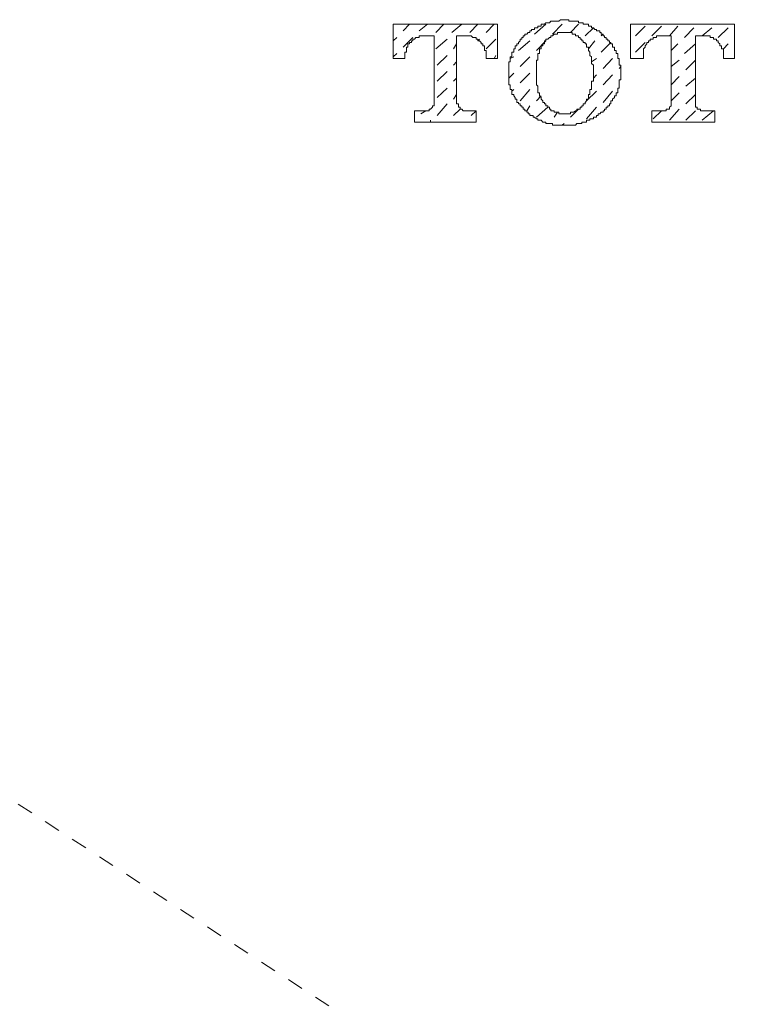
# Model space of a CAD drawing. Units: inches. Extents: x -314 to 471, y -84 to 475.
# Drawn here: x 32 to 47, y 203 to 225 of the extents above; entities that cross this region are included whole.
import ezdxf

# ---------------------------------------------------------------- set-up
doc = ezdxf.new("R2010")
doc.units = ezdxf.units.IN
doc.header["$MEASUREMENT"] = 0
doc.linetypes.add('AI-Linetype-18', pattern=[0.705556, 0.352778, -0.352778])
doc.layers.add('图层 1', color=7, linetype='Continuous')

msp = doc.modelspace()

# ---------------------------------------------------------------- linework, layer by layer
at = {"layer": '图层 1', "color": 7, "lineweight": 0}
for points in [[(43.631, 224.968), (43.591, 224.968), (43.555, 224.968), (43.519, 224.933), (43.485, 224.933), (43.452, 224.933), (43.416, 224.933), (43.379, 224.933), (43.343, 224.933), (43.309, 224.899), (43.273, 224.899), (43.234, 224.899), (43.203, 224.867), (43.167, 224.867), (43.133, 224.867), (43.133, 224.829), (43.094, 224.829), (43.06, 224.829), (43.06, 224.789), (43.027, 224.789), (42.987, 224.789), (42.987, 224.751), (42.951, 224.751), (42.915, 224.751), (42.915, 224.72), (42.881, 224.72), (42.881, 224.686), (42.847, 224.686), (42.813, 224.649), (42.773, 224.649), (42.773, 224.616)], [(44.486, 224.616), (44.486, 224.649), (44.445, 224.649), (44.445, 224.686), (44.411, 224.686), (44.411, 224.72), (44.377, 224.72), (44.341, 224.72), (44.341, 224.751), (44.307, 224.751), (44.272, 224.789), (44.235, 224.789), (44.235, 224.829), (44.198, 224.829), (44.163, 224.829), (44.163, 224.867), (44.126, 224.867), (44.092, 224.867), (44.053, 224.867), (44.053, 224.899), (44.017, 224.899), (43.986, 224.899), (43.95, 224.899), (43.95, 224.933), (43.913, 224.933), (43.879, 224.933), (43.841, 224.933), (43.805, 224.933), (43.771, 224.933), (43.739, 224.933), (43.739, 224.968), (43.703, 224.968), (43.667, 224.968), (43.631, 224.968)], [(39.891, 224.867), (39.891, 224.115)], [(39.891, 224.867), (42.173, 224.867)], [(40.106, 224.72), (40.249, 224.867)], [(40.462, 224.72), (40.638, 224.867)], [(40.82, 224.686), (40.995, 224.867)], [(41.174, 224.686), (41.39, 224.867)], [(41.566, 224.686), (41.742, 224.867)], [(42.173, 224.867), (42.173, 224.115), (41.922, 224.115)], [(41.922, 224.686), (42.1, 224.867)], [(42.987, 224.649), (43.234, 224.867)], [(43.631, 224.686), (43.591, 224.686), (43.555, 224.686), (43.519, 224.686), (43.485, 224.686), (43.485, 224.649), (43.452, 224.649), (43.416, 224.649), (43.379, 224.616), (43.343, 224.616), (43.343, 224.577), (43.309, 224.577), (43.273, 224.541), (43.234, 224.541), (43.234, 224.505), (43.203, 224.505), (43.203, 224.47), (43.203, 224.439), (43.167, 224.439), (43.167, 224.396), (43.133, 224.396), (43.133, 224.365), (43.133, 224.33), (43.094, 224.33), (43.094, 224.294)], [(43.379, 224.649), (43.591, 224.867)], [(44.163, 224.294), (44.163, 224.33), (44.163, 224.365), (44.126, 224.365), (44.126, 224.396), (44.126, 224.439), (44.092, 224.439), (44.092, 224.47), (44.053, 224.47), (44.053, 224.505), (44.017, 224.505), (44.017, 224.541), (43.986, 224.541), (43.986, 224.577), (43.95, 224.577), (43.95, 224.616), (43.913, 224.616), (43.879, 224.616), (43.879, 224.649), (43.841, 224.649), (43.805, 224.649), (43.805, 224.686), (43.771, 224.686), (43.739, 224.686), (43.703, 224.686), (43.667, 224.686), (43.631, 224.686)], [(43.771, 224.686), (43.95, 224.867)], [(44.092, 224.616), (44.272, 224.789)], [(45.085, 224.867), (45.085, 224.115)], [(45.085, 224.867), (47.366, 224.867)], [(45.195, 224.616), (45.408, 224.829)], [(45.55, 224.616), (45.763, 224.829)], [(45.942, 224.616), (46.121, 224.829)], [(46.265, 224.577), (46.476, 224.789)], [(46.652, 224.616), (46.868, 224.789)], [(47.007, 224.577), (47.222, 224.789)], [(47.366, 224.867), (47.366, 224.115), (47.119, 224.115)], [(39.891, 224.505), (39.966, 224.577)], [(40.106, 224.365), (40.321, 224.577)], [(40.57, 224.616), (40.536, 224.616), (40.498, 224.616), (40.462, 224.616), (40.462, 224.577), (40.427, 224.577), (40.389, 224.577), (40.357, 224.541), (40.321, 224.541), (40.321, 224.505), (40.287, 224.505), (40.287, 224.47), (40.249, 224.47), (40.249, 224.439), (40.213, 224.439), (40.213, 224.396), (40.213, 224.365), (40.179, 224.365), (40.179, 224.33), (40.179, 224.294), (40.179, 224.258), (40.143, 224.258), (40.143, 224.224), (40.143, 224.186)], [(40.57, 224.616), (40.785, 224.616)], [(40.785, 224.616), (40.785, 223.151)], [(40.82, 224.33), (41.068, 224.541)], [(41.278, 224.616), (41.278, 223.151)], [(41.278, 224.616), (41.494, 224.616)], [(41.922, 224.186), (41.922, 224.224), (41.922, 224.258), (41.922, 224.294), (41.888, 224.294), (41.888, 224.33), (41.888, 224.365), (41.888, 224.396), (41.849, 224.396), (41.849, 224.439), (41.813, 224.439), (41.813, 224.47), (41.779, 224.505), (41.742, 224.505), (41.742, 224.541), (41.706, 224.541), (41.706, 224.577), (41.67, 224.577), (41.637, 224.577), (41.6, 224.616), (41.566, 224.616), (41.528, 224.616), (41.494, 224.616)], [(41.742, 224.505), (41.779, 224.541)], [(41.922, 224.33), (42.134, 224.541)], [(42.773, 224.616), (42.738, 224.616), (42.738, 224.577), (42.705, 224.577), (42.705, 224.541), (42.671, 224.541), (42.671, 224.505), (42.634, 224.47), (42.634, 224.439), (42.596, 224.439), (42.596, 224.396), (42.562, 224.396), (42.562, 224.365), (42.562, 224.33), (42.529, 224.33), (42.529, 224.294), (42.529, 224.258), (42.487, 224.258), (42.487, 224.224), (42.487, 224.186), (42.487, 224.151), (42.454, 224.151), (42.454, 224.115), (42.454, 224.079), (42.454, 224.045), (42.42, 224.045), (42.42, 224.007), (42.42, 223.972), (42.42, 223.939), (42.42, 223.902), (42.42, 223.867), (42.42, 223.832), (42.42, 223.799), (42.42, 223.76), (42.42, 223.724), (42.42, 223.69), (42.42, 223.654), (42.42, 223.618), (42.42, 223.583), (42.42, 223.543), (42.454, 223.543), (42.454, 223.511), (42.454, 223.47), (42.454, 223.438), (42.487, 223.438), (42.487, 223.405), (42.487, 223.369), (42.487, 223.332), (42.529, 223.332), (42.529, 223.298), (42.562, 223.262), (42.562, 223.228), (42.596, 223.228), (42.596, 223.19), (42.596, 223.151), (42.634, 223.151), (42.634, 223.122), (42.671, 223.122), (42.671, 223.084), (42.705, 223.084), (42.705, 223.049), (42.738, 223.049), (42.738, 223.01), (42.773, 223.01), (42.773, 222.975)], [(42.634, 224.294), (42.881, 224.505)], [(43.027, 224.294), (43.234, 224.505)], [(44.163, 224.33), (44.307, 224.505)], [(44.445, 224.616), (44.486, 224.649)], [(44.445, 224.258), (44.658, 224.47)], [(44.486, 222.975), (44.518, 222.975), (44.518, 223.01), (44.552, 223.01), (44.552, 223.049), (44.588, 223.049), (44.588, 223.084), (44.626, 223.084), (44.626, 223.122), (44.658, 223.122), (44.658, 223.151), (44.658, 223.19), (44.694, 223.19), (44.694, 223.228), (44.733, 223.262), (44.733, 223.298), (44.77, 223.298), (44.77, 223.332), (44.77, 223.369), (44.805, 223.369), (44.805, 223.405), (44.805, 223.438), (44.805, 223.47), (44.837, 223.47), (44.837, 223.511), (44.837, 223.543), (44.837, 223.583), (44.837, 223.618), (44.837, 223.654), (44.871, 223.654), (44.871, 223.69), (44.871, 223.724), (44.871, 223.76), (44.871, 223.799), (44.871, 223.832), (44.871, 223.867), (44.871, 223.902), (44.871, 223.939), (44.871, 223.972), (44.837, 223.972), (44.837, 224.007), (44.837, 224.045), (44.837, 224.079), (44.837, 224.115), (44.805, 224.115), (44.805, 224.151), (44.805, 224.186), (44.805, 224.224), (44.77, 224.224), (44.77, 224.258), (44.77, 224.294), (44.733, 224.294), (44.733, 224.33), (44.733, 224.365), (44.694, 224.365), (44.694, 224.396), (44.694, 224.439), (44.658, 224.439), (44.658, 224.47), (44.626, 224.47), (44.626, 224.505), (44.588, 224.505), (44.588, 224.541), (44.552, 224.541), (44.552, 224.577), (44.518, 224.577), (44.518, 224.616), (44.486, 224.616)], [(45.195, 224.258), (45.408, 224.47)], [(45.802, 224.616), (45.763, 224.616), (45.727, 224.616), (45.692, 224.616), (45.656, 224.616), (45.656, 224.577), (45.623, 224.577), (45.584, 224.577), (45.584, 224.541), (45.55, 224.541), (45.516, 224.541), (45.516, 224.505), (45.477, 224.505), (45.477, 224.47), (45.443, 224.47), (45.443, 224.439), (45.408, 224.396), (45.408, 224.365), (45.374, 224.33), (45.374, 224.294), (45.374, 224.258), (45.374, 224.224), (45.374, 224.186)], [(45.802, 224.616), (45.978, 224.616)], [(45.978, 224.616), (45.978, 223.151)], [(46.512, 224.616), (46.512, 223.151)], [(46.512, 224.616), (46.688, 224.616)], [(47.119, 224.186), (47.119, 224.224), (47.119, 224.258), (47.119, 224.294), (47.119, 224.33), (47.08, 224.33), (47.08, 224.365), (47.08, 224.396), (47.044, 224.396), (47.044, 224.439), (47.007, 224.47), (47.007, 224.505), (46.971, 224.505), (46.971, 224.541), (46.935, 224.541), (46.901, 224.541), (46.901, 224.577), (46.868, 224.577), (46.833, 224.577), (46.833, 224.616), (46.793, 224.616), (46.761, 224.616), (46.724, 224.616), (46.688, 224.616)], [(47.366, 224.577), (47.366, 224.577)], [(41.211, 224.33), (41.278, 224.439)], [(43.094, 224.294), (43.094, 224.258), (43.094, 224.224), (43.06, 224.224), (43.06, 224.186), (43.06, 224.151), (43.06, 224.115), (43.06, 224.079), (43.027, 224.079), (43.027, 224.045), (43.027, 224.007), (43.027, 223.972), (43.027, 223.939), (43.027, 223.902), (43.027, 223.867), (43.027, 223.832), (43.027, 223.799), (43.027, 223.76), (43.027, 223.724), (43.027, 223.69), (43.027, 223.654), (43.027, 223.618), (43.027, 223.583), (43.027, 223.543), (43.06, 223.511), (43.06, 223.47), (43.06, 223.438), (43.06, 223.405), (43.06, 223.369), (43.094, 223.369), (43.094, 223.332), (43.094, 223.298)], [(44.163, 223.298), (44.163, 223.332), (44.198, 223.332), (44.198, 223.369), (44.198, 223.405), (44.198, 223.438), (44.235, 223.438), (44.235, 223.47), (44.235, 223.511), (44.235, 223.543), (44.235, 223.583), (44.235, 223.618), (44.272, 223.618), (44.272, 223.654), (44.272, 223.69), (44.272, 223.724), (44.272, 223.76), (44.272, 223.799), (44.272, 223.832), (44.272, 223.867), (44.272, 223.902), (44.272, 223.939), (44.272, 223.972), (44.235, 224.007), (44.235, 224.045), (44.235, 224.079), (44.235, 224.115), (44.235, 224.151), (44.198, 224.186), (44.198, 224.224), (44.198, 224.258), (44.163, 224.294)], [(45.978, 224.294), (46.121, 224.439)], [(46.265, 224.224), (46.512, 224.439)], [(47.119, 224.33), (47.222, 224.439)], [(39.891, 224.151), (39.966, 224.224)], [(39.891, 224.115), (40.143, 224.115), (40.143, 224.186)], [(40.853, 223.972), (41.068, 224.186)], [(41.211, 223.972), (41.278, 224.045)], [(41.922, 224.186), (41.922, 224.115)], [(42.1, 224.115), (42.134, 224.186)], [(42.454, 224.115), (42.529, 224.151)], [(42.671, 223.939), (42.881, 224.151)], [(44.235, 224.045), (44.341, 224.115)], [(44.486, 223.902), (44.694, 224.115)], [(45.085, 224.115), (45.374, 224.115), (45.374, 224.186)], [(45.978, 223.939), (46.154, 224.079)], [(46.299, 223.867), (46.512, 224.079)], [(47.119, 224.186), (47.119, 224.115)], [(47.366, 224.186), (47.366, 224.224)], [(40.853, 223.618), (41.068, 223.832)], [(43.027, 223.939), (43.027, 223.939)], [(44.837, 223.902), (44.871, 223.939)], [(41.211, 223.618), (41.278, 223.69)], [(42.42, 223.69), (42.529, 223.799)], [(42.671, 223.583), (42.881, 223.799)], [(44.272, 223.69), (44.341, 223.76)], [(44.486, 223.543), (44.694, 223.76)], [(45.978, 223.543), (46.154, 223.724)], [(46.299, 223.511), (46.512, 223.69)], [(40.853, 223.262), (41.068, 223.47)], [(42.487, 223.405), (42.529, 223.438)], [(42.671, 223.19), (42.881, 223.438)], [(43.027, 223.543), (43.027, 223.583)], [(44.126, 223.19), (44.341, 223.405)], [(44.486, 223.151), (44.694, 223.405)], [(41.211, 223.228), (41.278, 223.332)], [(43.027, 223.19), (43.133, 223.298)], [(43.094, 223.298), (43.133, 223.262), (43.133, 223.228), (43.167, 223.19), (43.167, 223.151), (43.203, 223.151), (43.203, 223.122), (43.234, 223.122), (43.234, 223.084), (43.273, 223.084), (43.273, 223.049), (43.309, 223.049), (43.309, 223.01), (43.343, 223.01), (43.343, 222.975), (43.379, 222.975), (43.416, 222.975), (43.416, 222.945), (43.452, 222.945), (43.485, 222.945), (43.519, 222.945), (43.519, 222.904), (43.555, 222.904), (43.591, 222.904), (43.631, 222.904)], [(43.631, 222.904), (43.667, 222.904), (43.703, 222.904), (43.739, 222.904), (43.771, 222.904), (43.771, 222.945), (43.805, 222.945), (43.841, 222.945), (43.879, 222.975), (43.913, 222.975), (43.913, 223.01), (43.95, 223.01), (43.986, 223.01), (43.986, 223.049), (44.017, 223.049), (44.017, 223.084), (44.053, 223.084), (44.053, 223.122), (44.092, 223.122), (44.092, 223.151), (44.126, 223.19), (44.126, 223.228), (44.163, 223.228), (44.163, 223.262), (44.163, 223.298)], [(45.978, 223.19), (46.154, 223.369)], [(46.299, 223.122), (46.512, 223.332)], [(40.357, 222.975), (40.606, 222.975)], [(40.357, 222.975), (40.357, 222.726)], [(40.498, 222.904), (40.606, 222.975)], [(40.606, 222.975), (40.638, 222.975), (40.674, 222.975), (40.674, 223.01), (40.71, 223.01), (40.747, 223.049), (40.747, 223.084), (40.785, 223.084), (40.785, 223.122), (40.785, 223.151)], [(40.853, 222.866), (41.068, 223.122)], [(41.211, 222.866), (41.353, 223.01)], [(41.278, 223.151), (41.278, 223.122), (41.318, 223.122), (41.318, 223.084), (41.318, 223.049), (41.353, 223.049), (41.353, 223.01), (41.39, 223.01), (41.423, 222.975), (41.46, 222.975)], [(41.46, 222.975), (41.706, 222.975)], [(41.6, 222.866), (41.706, 222.975)], [(41.706, 222.975), (41.706, 222.726)], [(42.773, 222.975), (42.813, 222.975), (42.813, 222.945), (42.847, 222.945), (42.847, 222.904), (42.881, 222.904), (42.881, 222.866), (42.915, 222.866), (42.951, 222.866), (42.951, 222.832), (42.987, 222.832), (43.027, 222.796), (43.06, 222.796), (43.06, 222.764), (43.094, 222.764), (43.133, 222.764), (43.167, 222.726), (43.203, 222.726), (43.234, 222.726), (43.234, 222.691), (43.273, 222.691), (43.309, 222.691), (43.343, 222.691), (43.379, 222.691), (43.379, 222.656), (43.416, 222.656), (43.452, 222.656), (43.485, 222.656), (43.519, 222.656), (43.555, 222.656), (43.591, 222.656), (43.631, 222.656)], [(42.813, 222.975), (42.881, 223.084)], [(43.027, 222.832), (43.273, 223.049)], [(43.631, 222.656), (43.667, 222.656), (43.703, 222.656), (43.739, 222.656), (43.771, 222.656), (43.805, 222.656), (43.841, 222.656), (43.879, 222.656), (43.913, 222.691), (43.95, 222.691), (43.986, 222.691), (44.017, 222.691), (44.017, 222.726), (44.053, 222.726), (44.092, 222.726), (44.126, 222.726), (44.126, 222.764), (44.163, 222.764), (44.198, 222.764), (44.198, 222.796), (44.235, 222.796), (44.272, 222.796), (44.272, 222.832), (44.307, 222.832), (44.341, 222.832), (44.341, 222.866), (44.377, 222.866), (44.377, 222.904), (44.411, 222.904), (44.445, 222.945), (44.486, 222.945), (44.486, 222.975)], [(43.771, 222.832), (43.95, 223.01)], [(44.126, 222.796), (44.341, 223.049)], [(45.55, 222.975), (45.835, 222.975)], [(45.55, 222.975), (45.55, 222.726)], [(45.584, 222.796), (45.763, 222.975)], [(45.835, 222.975), (45.869, 222.975), (45.869, 223.01), (45.906, 223.01), (45.942, 223.01), (45.942, 223.049), (45.978, 223.084), (45.978, 223.122), (45.978, 223.151)], [(45.942, 222.764), (46.154, 223.01)], [(46.299, 222.764), (46.512, 222.975)], [(46.512, 223.151), (46.512, 223.122), (46.512, 223.084), (46.512, 223.049), (46.548, 223.049), (46.548, 223.01), (46.585, 223.01), (46.618, 223.01), (46.618, 222.975), (46.652, 222.975)], [(46.652, 222.975), (46.935, 222.975)], [(46.652, 222.764), (46.901, 222.975)], [(46.935, 222.975), (46.935, 222.726)], [(40.357, 222.726), (40.357, 222.764)], [(40.71, 222.726), (40.71, 222.764)], [(43.416, 222.832), (43.485, 222.945)], [(40.357, 222.726), (41.706, 222.726)], [(41.068, 222.726), (41.102, 222.726)], [(41.46, 222.726), (41.46, 222.726)], [(43.591, 222.656), (43.631, 222.691)], [(45.55, 222.726), (46.935, 222.726)]]:
    msp.add_lwpolyline(points, dxfattribs=at)
at = {"layer": '图层 1', "color": 7, "linetype": 'AI-Linetype-18', "lineweight": 9}
msp.add_lwpolyline([(89.951, 169.918), (18.011, 216.677)], dxfattribs=at)

doc.saveas('drawing.dxf')
